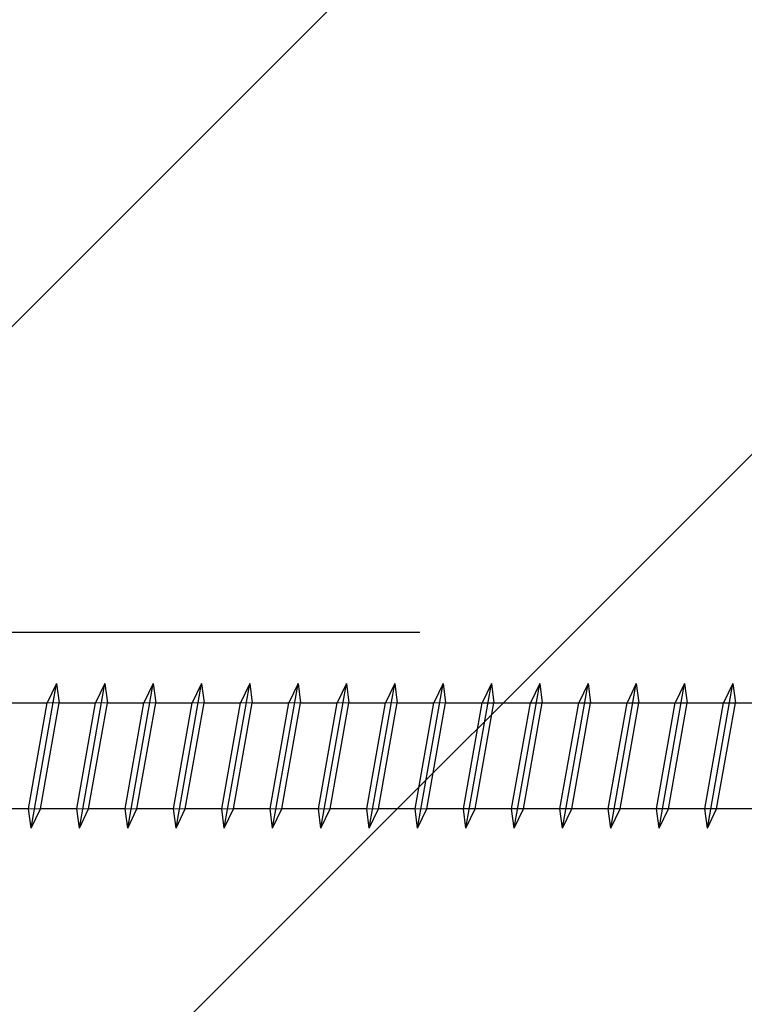
# Model space of a CAD drawing. Units: inches. Extents: x 72376 to 74476, y -618 to 2352.
# Drawn here: x 73342 to 73380, y 1343 to 1394 of the extents above; entities that cross this region are included whole.
import ezdxf

# ---------------------------------------------------------------- set-up
doc = ezdxf.new("R2010")
doc.units = ezdxf.units.IN
doc.header["$MEASUREMENT"] = 0
doc.linetypes.add('HIDDEN2', pattern=[4.7625, 3.175, -1.5875])
for name, color, linetype in [('c-1hatch', 9, 'Continuous'), ('c-armatura', 6, 'Continuous'), ('Plona', 5, 'Continuous')]:
    doc.layers.add(name, color=color, linetype=linetype)

msp = doc.modelspace()

# ---------------------------------------------------------------- hatches: boundary and pattern name
at = {"layer": 'c-1hatch', "ltscale": 3020}
h = msp.add_hatch(dxfattribs=at)
h.set_pattern_fill('ANSI33', color=256, scale=10)
h.set_pattern_definition([(45, (81748.18, -23577.784), (-44.90128, 44.90128), []), (45, (81793.08, -23577.784), (-44.90128, 44.90128), [31.75, -15.875])])
h.paths.add_polyline_path([(73923.484, 1381.767, -1), (73905.484, 1381.767, -1)], flags=16)
h.paths.add_polyline_path([(73921.484, 1381.767, -1), (73907.484, 1381.767, -1)], flags=0)
h.paths.add_polyline_path([(73972.716, 1231.901), (73972.716, 1252.139), (73315.464, 1253.025), (73315.466, 1031.894), (73780.009, 1031.905), (73780.004, 1231.895)])
h.paths.add_polyline_path([(73972.716, 1252.139), (73972.716, 1420.955), (73315.463, 1421.841), (73315.464, 1253.025)])

# ---------------------------------------------------------------- linework, layer by layer
at = {"color": 5, "lineweight": 0}
for p, q in [((73343.804, 1358.185), (73344.285, 1359.185)), ((73343.804, 1358.185), (73344.285, 1359.185)), ((73343.804, 1358.185), (73344.285, 1359.185)), ((73343.804, 1358.185), (73344.285, 1359.185)), ((73344.285, 1359.185), (73344.109, 1358.185)), ((73344.285, 1359.185), (73344.413, 1358.185)), ((73344.285, 1359.185), (73344.413, 1358.185)), ((73344.285, 1359.185), (73344.413, 1358.185)), ((73346.304, 1358.185), (73346.785, 1359.185)), ((73346.304, 1358.185), (73346.785, 1359.185)), ((73346.304, 1358.185), (73346.785, 1359.185)), ((73346.304, 1358.185), (73346.785, 1359.185)), ((73346.785, 1359.185), (73346.913, 1358.185)), ((73346.785, 1359.185), (73346.913, 1358.185)), ((73346.785, 1359.185), (73346.913, 1358.185)), ((73346.785, 1359.185), (73346.913, 1358.185)), ((73348.804, 1358.185), (73349.285, 1359.185)), ((73348.804, 1358.185), (73349.285, 1359.185)), ((73348.804, 1358.185), (73349.285, 1359.185)), ((73348.804, 1358.185), (73349.285, 1359.185)), ((73349.285, 1359.185), (73349.413, 1358.185)), ((73349.285, 1359.185), (73349.413, 1358.185)), ((73349.285, 1359.185), (73349.413, 1358.185)), ((73349.285, 1359.185), (73349.413, 1358.185)), ((73351.304, 1358.185), (73351.785, 1359.185)), ((73351.304, 1358.185), (73351.785, 1359.185)), ((73351.304, 1358.185), (73351.785, 1359.185)), ((73351.304, 1358.185), (73351.785, 1359.185)), ((73351.785, 1359.185), (73351.913, 1358.185)), ((73351.785, 1359.185), (73351.913, 1358.185)), ((73351.785, 1359.185), (73351.913, 1358.185)), ((73351.785, 1359.185), (73351.913, 1358.185)), ((73353.804, 1358.185), (73354.285, 1359.185)), ((73353.804, 1358.185), (73354.285, 1359.185)), ((73353.804, 1358.185), (73354.285, 1359.185)), ((73353.804, 1358.185), (73354.285, 1359.185)), ((73354.285, 1359.185), (73354.413, 1358.185)), ((73354.285, 1359.185), (73354.413, 1358.185)), ((73354.285, 1359.185), (73354.413, 1358.185)), ((73354.285, 1359.185), (73354.413, 1358.185)), ((73356.304, 1358.185), (73356.785, 1359.185)), ((73356.304, 1358.185), (73356.785, 1359.185)), ((73356.304, 1358.185), (73356.785, 1359.185)), ((73356.304, 1358.185), (73356.785, 1359.185)), ((73356.785, 1359.185), (73356.913, 1358.185)), ((73356.785, 1359.185), (73356.913, 1358.185)), ((73356.785, 1359.185), (73356.913, 1358.185)), ((73356.785, 1359.185), (73356.913, 1358.185)), ((73358.804, 1358.185), (73359.285, 1359.185)), ((73358.804, 1358.185), (73359.285, 1359.185)), ((73358.804, 1358.185), (73359.285, 1359.185)), ((73358.804, 1358.185), (73359.285, 1359.185)), ((73359.285, 1359.185), (73359.413, 1358.185)), ((73359.285, 1359.185), (73359.413, 1358.185)), ((73359.285, 1359.185), (73359.413, 1358.185)), ((73359.285, 1359.185), (73359.413, 1358.185)), ((73361.304, 1358.185), (73361.785, 1359.185)), ((73361.304, 1358.185), (73361.785, 1359.185)), ((73361.304, 1358.185), (73361.785, 1359.185)), ((73361.304, 1358.185), (73361.785, 1359.185)), ((73361.785, 1359.185), (73361.913, 1358.185)), ((73361.785, 1359.185), (73361.913, 1358.185)), ((73361.785, 1359.185), (73361.913, 1358.185)), ((73361.785, 1359.185), (73361.913, 1358.185)), ((73363.804, 1358.185), (73364.285, 1359.185)), ((73363.804, 1358.185), (73364.285, 1359.185)), ((73363.804, 1358.185), (73364.285, 1359.185)), ((73363.804, 1358.185), (73364.285, 1359.185)), ((73364.285, 1359.185), (73364.413, 1358.185)), ((73364.285, 1359.185), (73364.413, 1358.185)), ((73364.285, 1359.185), (73364.413, 1358.185)), ((73364.285, 1359.185), (73364.413, 1358.185)), ((73366.304, 1358.185), (73366.785, 1359.185)), ((73366.304, 1358.185), (73366.785, 1359.185)), ((73366.304, 1358.185), (73366.785, 1359.185)), ((73366.304, 1358.185), (73366.785, 1359.185)), ((73366.785, 1359.185), (73366.913, 1358.185)), ((73366.785, 1359.185), (73366.913, 1358.185)), ((73366.785, 1359.185), (73366.913, 1358.185)), ((73366.785, 1359.185), (73366.913, 1358.185)), ((73368.804, 1358.185), (73369.285, 1359.185)), ((73368.804, 1358.185), (73369.285, 1359.185)), ((73368.804, 1358.185), (73369.285, 1359.185)), ((73368.804, 1358.185), (73369.285, 1359.185)), ((73369.285, 1359.185), (73369.413, 1358.185)), ((73369.285, 1359.185), (73369.413, 1358.185)), ((73369.285, 1359.185), (73369.413, 1358.185)), ((73369.285, 1359.185), (73369.413, 1358.185)), ((73371.304, 1358.185), (73371.785, 1359.185)), ((73371.304, 1358.185), (73371.785, 1359.185)), ((73371.304, 1358.185), (73371.785, 1359.185)), ((73371.304, 1358.185), (73371.785, 1359.185)), ((73371.785, 1359.185), (73371.913, 1358.185)), ((73371.785, 1359.185), (73371.913, 1358.185)), ((73371.785, 1359.185), (73371.913, 1358.185)), ((73371.785, 1359.185), (73371.913, 1358.185)), ((73373.804, 1358.185), (73374.285, 1359.185)), ((73373.804, 1358.185), (73374.285, 1359.185)), ((73373.804, 1358.185), (73374.285, 1359.185)), ((73373.804, 1358.185), (73374.285, 1359.185)), ((73374.285, 1359.185), (73374.413, 1358.185)), ((73374.285, 1359.185), (73374.413, 1358.185)), ((73374.285, 1359.185), (73374.413, 1358.185)), ((73374.285, 1359.185), (73374.413, 1358.185)), ((73376.304, 1358.185), (73376.785, 1359.185)), ((73376.304, 1358.185), (73376.785, 1359.185)), ((73376.304, 1358.185), (73376.785, 1359.185)), ((73376.304, 1358.185), (73376.785, 1359.185)), ((73376.785, 1359.185), (73376.913, 1358.185)), ((73376.785, 1359.185), (73376.913, 1358.185)), ((73376.785, 1359.185), (73376.913, 1358.185)), ((73376.785, 1359.185), (73376.913, 1358.185)), ((73378.804, 1358.185), (73379.285, 1359.185)), ((73378.804, 1358.185), (73379.285, 1359.185)), ((73378.804, 1358.185), (73379.285, 1359.185)), ((73378.804, 1358.185), (73379.285, 1359.185)), ((73379.285, 1359.185), (73379.413, 1358.185)), ((73379.285, 1359.185), (73379.413, 1358.185)), ((73379.285, 1359.185), (73379.413, 1358.185)), ((73379.285, 1359.185), (73379.413, 1358.185)), ((73341.913, 1358.185), (73343.804, 1358.185)), ((73341.913, 1358.185), (73343.804, 1358.185)), ((73341.913, 1358.185), (73343.804, 1358.185)), ((73342.834, 1352.685), (73343.804, 1358.185)), ((73342.834, 1352.685), (73343.804, 1358.185)), ((73344.413, 1358.185), (73343.443, 1352.685)), ((73343.804, 1358.185), (73344.413, 1358.185)), ((73344.109, 1358.185), (73346.304, 1358.185)), ((73344.413, 1358.185), (73346.304, 1358.185)), ((73344.413, 1358.185), (73346.304, 1358.185)), ((73344.413, 1358.185), (73346.304, 1358.185)), ((73345.334, 1352.685), (73346.304, 1358.185)), ((73346.913, 1358.185), (73345.943, 1352.685)), ((73346.304, 1358.185), (73346.913, 1358.185)), ((73346.913, 1358.185), (73348.804, 1358.185)), ((73346.913, 1358.185), (73348.804, 1358.185)), ((73346.913, 1358.185), (73348.804, 1358.185)), ((73346.913, 1358.185), (73348.804, 1358.185)), ((73347.834, 1352.685), (73348.804, 1358.185)), ((73349.413, 1358.185), (73348.443, 1352.685)), ((73348.804, 1358.185), (73349.413, 1358.185)), ((73349.413, 1358.185), (73351.304, 1358.185)), ((73349.413, 1358.185), (73351.304, 1358.185)), ((73349.413, 1358.185), (73351.304, 1358.185)), ((73349.413, 1358.185), (73351.304, 1358.185)), ((73350.334, 1352.685), (73351.304, 1358.185)), ((73351.913, 1358.185), (73350.943, 1352.685)), ((73351.304, 1358.185), (73351.913, 1358.185)), ((73351.913, 1358.185), (73353.804, 1358.185)), ((73351.913, 1358.185), (73353.804, 1358.185)), ((73351.913, 1358.185), (73353.804, 1358.185)), ((73351.913, 1358.185), (73353.804, 1358.185)), ((73352.834, 1352.685), (73353.804, 1358.185)), ((73354.413, 1358.185), (73353.443, 1352.685)), ((73353.804, 1358.185), (73354.413, 1358.185)), ((73354.413, 1358.185), (73356.304, 1358.185)), ((73354.413, 1358.185), (73356.304, 1358.185)), ((73354.413, 1358.185), (73356.304, 1358.185)), ((73354.413, 1358.185), (73356.304, 1358.185)), ((73355.334, 1352.685), (73356.304, 1358.185)), ((73356.913, 1358.185), (73355.943, 1352.685)), ((73356.304, 1358.185), (73356.913, 1358.185)), ((73356.913, 1358.185), (73358.804, 1358.185)), ((73356.913, 1358.185), (73358.804, 1358.185)), ((73356.913, 1358.185), (73358.804, 1358.185)), ((73356.913, 1358.185), (73358.804, 1358.185)), ((73357.834, 1352.685), (73358.804, 1358.185)), ((73359.413, 1358.185), (73358.443, 1352.685)), ((73358.804, 1358.185), (73359.413, 1358.185)), ((73359.413, 1358.185), (73361.304, 1358.185)), ((73359.413, 1358.185), (73361.304, 1358.185)), ((73359.413, 1358.185), (73361.304, 1358.185)), ((73359.413, 1358.185), (73361.304, 1358.185)), ((73360.334, 1352.685), (73361.304, 1358.185)), ((73361.913, 1358.185), (73360.943, 1352.685)), ((73361.304, 1358.185), (73361.913, 1358.185)), ((73361.913, 1358.185), (73363.804, 1358.185)), ((73361.913, 1358.185), (73363.804, 1358.185)), ((73361.913, 1358.185), (73363.804, 1358.185)), ((73361.913, 1358.185), (73363.804, 1358.185)), ((73362.834, 1352.685), (73363.804, 1358.185)), ((73364.413, 1358.185), (73363.443, 1352.685)), ((73363.804, 1358.185), (73364.413, 1358.185)), ((73364.413, 1358.185), (73366.304, 1358.185)), ((73364.413, 1358.185), (73366.304, 1358.185)), ((73364.413, 1358.185), (73366.304, 1358.185)), ((73364.413, 1358.185), (73366.304, 1358.185)), ((73365.334, 1352.685), (73366.304, 1358.185)), ((73366.913, 1358.185), (73365.943, 1352.685)), ((73366.304, 1358.185), (73366.913, 1358.185)), ((73366.913, 1358.185), (73368.804, 1358.185)), ((73366.913, 1358.185), (73368.804, 1358.185)), ((73366.913, 1358.185), (73368.804, 1358.185)), ((73366.913, 1358.185), (73368.804, 1358.185)), ((73367.834, 1352.685), (73368.804, 1358.185)), ((73369.413, 1358.185), (73368.443, 1352.685)), ((73368.804, 1358.185), (73369.413, 1358.185)), ((73369.413, 1358.185), (73371.304, 1358.185)), ((73369.413, 1358.185), (73371.304, 1358.185)), ((73369.413, 1358.185), (73371.304, 1358.185)), ((73369.413, 1358.185), (73371.304, 1358.185)), ((73370.334, 1352.685), (73371.304, 1358.185)), ((73371.913, 1358.185), (73370.943, 1352.685)), ((73371.304, 1358.185), (73371.913, 1358.185)), ((73371.913, 1358.185), (73373.804, 1358.185)), ((73371.913, 1358.185), (73373.804, 1358.185)), ((73371.913, 1358.185), (73373.804, 1358.185)), ((73371.913, 1358.185), (73373.804, 1358.185)), ((73372.834, 1352.685), (73373.804, 1358.185)), ((73374.413, 1358.185), (73373.443, 1352.685)), ((73373.804, 1358.185), (73374.413, 1358.185)), ((73374.413, 1358.185), (73376.304, 1358.185)), ((73374.413, 1358.185), (73376.304, 1358.185)), ((73374.413, 1358.185), (73376.304, 1358.185)), ((73374.413, 1358.185), (73376.304, 1358.185)), ((73375.334, 1352.685), (73376.304, 1358.185)), ((73376.913, 1358.185), (73375.943, 1352.685)), ((73376.304, 1358.185), (73376.913, 1358.185)), ((73376.913, 1358.185), (73378.804, 1358.185)), ((73376.913, 1358.185), (73378.804, 1358.185)), ((73376.913, 1358.185), (73378.804, 1358.185)), ((73376.913, 1358.185), (73378.804, 1358.185)), ((73377.834, 1352.685), (73378.804, 1358.185)), ((73379.413, 1358.185), (73378.443, 1352.685)), ((73378.804, 1358.185), (73379.413, 1358.185)), ((73379.413, 1358.185), (73381.304, 1358.185)), ((73379.413, 1358.185), (73381.304, 1358.185)), ((73379.413, 1358.185), (73381.304, 1358.185)), ((73379.413, 1358.185), (73381.304, 1358.185)), ((73342.834, 1352.685), (73340.943, 1352.685)), ((73342.834, 1352.685), (73340.943, 1352.685)), ((73342.834, 1352.685), (73340.943, 1352.685)), ((73342.963, 1351.685), (73342.834, 1352.685)), ((73342.963, 1351.685), (73342.834, 1352.685)), ((73342.963, 1351.685), (73342.834, 1352.685)), ((73345.334, 1352.685), (73342.834, 1352.685)), ((73343.443, 1352.685), (73342.834, 1352.685)), ((73343.443, 1352.685), (73342.963, 1351.685)), ((73343.443, 1352.685), (73342.963, 1351.685)), ((73343.443, 1352.685), (73342.963, 1351.685)), ((73345.334, 1352.685), (73343.443, 1352.685)), ((73345.334, 1352.685), (73343.443, 1352.685)), ((73345.334, 1352.685), (73343.443, 1352.685)), ((73345.463, 1351.685), (73345.334, 1352.685)), ((73345.463, 1351.685), (73345.334, 1352.685)), ((73345.463, 1351.685), (73345.334, 1352.685)), ((73345.463, 1351.685), (73345.334, 1352.685)), ((73345.943, 1352.685), (73345.334, 1352.685)), ((73345.943, 1352.685), (73345.463, 1351.685)), ((73345.943, 1352.685), (73345.463, 1351.685)), ((73345.943, 1352.685), (73345.463, 1351.685)), ((73345.943, 1352.685), (73345.463, 1351.685)), ((73347.834, 1352.685), (73345.943, 1352.685)), ((73347.834, 1352.685), (73345.943, 1352.685)), ((73347.834, 1352.685), (73345.943, 1352.685)), ((73347.834, 1352.685), (73345.943, 1352.685)), ((73347.963, 1351.685), (73347.834, 1352.685)), ((73347.963, 1351.685), (73347.834, 1352.685)), ((73347.963, 1351.685), (73347.834, 1352.685)), ((73347.963, 1351.685), (73347.834, 1352.685)), ((73348.443, 1352.685), (73347.834, 1352.685)), ((73348.443, 1352.685), (73347.963, 1351.685)), ((73348.443, 1352.685), (73347.963, 1351.685)), ((73348.443, 1352.685), (73347.963, 1351.685)), ((73348.443, 1352.685), (73347.963, 1351.685)), ((73350.334, 1352.685), (73348.443, 1352.685)), ((73350.334, 1352.685), (73348.443, 1352.685)), ((73350.334, 1352.685), (73348.443, 1352.685)), ((73350.334, 1352.685), (73348.443, 1352.685)), ((73350.463, 1351.685), (73350.334, 1352.685)), ((73350.463, 1351.685), (73350.334, 1352.685)), ((73350.463, 1351.685), (73350.334, 1352.685)), ((73350.463, 1351.685), (73350.334, 1352.685)), ((73350.943, 1352.685), (73350.334, 1352.685)), ((73350.943, 1352.685), (73350.463, 1351.685)), ((73350.943, 1352.685), (73350.463, 1351.685)), ((73350.943, 1352.685), (73350.463, 1351.685)), ((73350.943, 1352.685), (73350.463, 1351.685)), ((73352.834, 1352.685), (73350.943, 1352.685)), ((73352.834, 1352.685), (73350.943, 1352.685)), ((73352.834, 1352.685), (73350.943, 1352.685)), ((73352.834, 1352.685), (73350.943, 1352.685)), ((73352.963, 1351.685), (73352.834, 1352.685)), ((73352.963, 1351.685), (73352.834, 1352.685)), ((73352.963, 1351.685), (73352.834, 1352.685)), ((73352.963, 1351.685), (73352.834, 1352.685)), ((73353.443, 1352.685), (73352.834, 1352.685)), ((73353.443, 1352.685), (73352.963, 1351.685)), ((73353.443, 1352.685), (73352.963, 1351.685)), ((73353.443, 1352.685), (73352.963, 1351.685)), ((73353.443, 1352.685), (73352.963, 1351.685)), ((73355.334, 1352.685), (73353.443, 1352.685)), ((73355.334, 1352.685), (73353.443, 1352.685)), ((73355.334, 1352.685), (73353.443, 1352.685)), ((73355.334, 1352.685), (73353.443, 1352.685)), ((73355.463, 1351.685), (73355.334, 1352.685)), ((73355.463, 1351.685), (73355.334, 1352.685)), ((73355.463, 1351.685), (73355.334, 1352.685)), ((73355.463, 1351.685), (73355.334, 1352.685)), ((73355.943, 1352.685), (73355.334, 1352.685)), ((73355.943, 1352.685), (73355.463, 1351.685)), ((73355.943, 1352.685), (73355.463, 1351.685)), ((73355.943, 1352.685), (73355.463, 1351.685)), ((73355.943, 1352.685), (73355.463, 1351.685)), ((73357.834, 1352.685), (73355.943, 1352.685)), ((73357.834, 1352.685), (73355.943, 1352.685)), ((73357.834, 1352.685), (73355.943, 1352.685)), ((73357.834, 1352.685), (73355.943, 1352.685)), ((73357.963, 1351.685), (73357.834, 1352.685)), ((73357.963, 1351.685), (73357.834, 1352.685)), ((73357.963, 1351.685), (73357.834, 1352.685)), ((73357.963, 1351.685), (73357.834, 1352.685)), ((73358.443, 1352.685), (73357.834, 1352.685)), ((73358.443, 1352.685), (73357.963, 1351.685)), ((73358.443, 1352.685), (73357.963, 1351.685)), ((73358.443, 1352.685), (73357.963, 1351.685)), ((73358.443, 1352.685), (73357.963, 1351.685)), ((73360.334, 1352.685), (73358.443, 1352.685)), ((73360.334, 1352.685), (73358.443, 1352.685)), ((73360.334, 1352.685), (73358.443, 1352.685)), ((73360.334, 1352.685), (73358.443, 1352.685)), ((73360.463, 1351.685), (73360.334, 1352.685)), ((73360.463, 1351.685), (73360.334, 1352.685)), ((73360.463, 1351.685), (73360.334, 1352.685)), ((73360.463, 1351.685), (73360.334, 1352.685)), ((73360.943, 1352.685), (73360.334, 1352.685)), ((73360.943, 1352.685), (73360.463, 1351.685)), ((73360.943, 1352.685), (73360.463, 1351.685)), ((73360.943, 1352.685), (73360.463, 1351.685)), ((73360.943, 1352.685), (73360.463, 1351.685)), ((73362.834, 1352.685), (73360.943, 1352.685)), ((73362.834, 1352.685), (73360.943, 1352.685)), ((73362.834, 1352.685), (73360.943, 1352.685)), ((73362.834, 1352.685), (73360.943, 1352.685)), ((73362.963, 1351.685), (73362.834, 1352.685)), ((73362.963, 1351.685), (73362.834, 1352.685)), ((73362.963, 1351.685), (73362.834, 1352.685)), ((73362.963, 1351.685), (73362.834, 1352.685)), ((73363.443, 1352.685), (73362.834, 1352.685)), ((73363.443, 1352.685), (73362.963, 1351.685)), ((73363.443, 1352.685), (73362.963, 1351.685)), ((73363.443, 1352.685), (73362.963, 1351.685)), ((73363.443, 1352.685), (73362.963, 1351.685)), ((73365.334, 1352.685), (73363.443, 1352.685)), ((73365.334, 1352.685), (73363.443, 1352.685)), ((73365.334, 1352.685), (73363.443, 1352.685)), ((73365.334, 1352.685), (73363.443, 1352.685)), ((73365.463, 1351.685), (73365.334, 1352.685)), ((73365.463, 1351.685), (73365.334, 1352.685)), ((73365.463, 1351.685), (73365.334, 1352.685)), ((73365.463, 1351.685), (73365.334, 1352.685)), ((73365.943, 1352.685), (73365.334, 1352.685)), ((73365.943, 1352.685), (73365.463, 1351.685)), ((73365.943, 1352.685), (73365.463, 1351.685)), ((73365.943, 1352.685), (73365.463, 1351.685)), ((73365.943, 1352.685), (73365.463, 1351.685)), ((73367.834, 1352.685), (73365.943, 1352.685)), ((73367.834, 1352.685), (73365.943, 1352.685)), ((73367.834, 1352.685), (73365.943, 1352.685)), ((73367.834, 1352.685), (73365.943, 1352.685)), ((73367.963, 1351.685), (73367.834, 1352.685)), ((73367.963, 1351.685), (73367.834, 1352.685)), ((73367.963, 1351.685), (73367.834, 1352.685)), ((73367.963, 1351.685), (73367.834, 1352.685)), ((73368.443, 1352.685), (73367.834, 1352.685)), ((73368.443, 1352.685), (73367.963, 1351.685)), ((73368.443, 1352.685), (73367.963, 1351.685)), ((73368.443, 1352.685), (73367.963, 1351.685)), ((73368.443, 1352.685), (73367.963, 1351.685)), ((73370.334, 1352.685), (73368.443, 1352.685)), ((73370.334, 1352.685), (73368.443, 1352.685)), ((73370.334, 1352.685), (73368.443, 1352.685)), ((73370.334, 1352.685), (73368.443, 1352.685)), ((73370.463, 1351.685), (73370.334, 1352.685)), ((73370.463, 1351.685), (73370.334, 1352.685)), ((73370.463, 1351.685), (73370.334, 1352.685)), ((73370.463, 1351.685), (73370.334, 1352.685)), ((73370.943, 1352.685), (73370.334, 1352.685)), ((73370.943, 1352.685), (73370.463, 1351.685)), ((73370.943, 1352.685), (73370.463, 1351.685)), ((73370.943, 1352.685), (73370.463, 1351.685)), ((73370.943, 1352.685), (73370.463, 1351.685)), ((73372.834, 1352.685), (73370.943, 1352.685)), ((73372.834, 1352.685), (73370.943, 1352.685)), ((73372.834, 1352.685), (73370.943, 1352.685)), ((73372.834, 1352.685), (73370.943, 1352.685)), ((73372.963, 1351.685), (73372.834, 1352.685)), ((73372.963, 1351.685), (73372.834, 1352.685)), ((73372.963, 1351.685), (73372.834, 1352.685)), ((73372.963, 1351.685), (73372.834, 1352.685)), ((73373.443, 1352.685), (73372.834, 1352.685)), ((73373.443, 1352.685), (73372.963, 1351.685)), ((73373.443, 1352.685), (73372.963, 1351.685)), ((73373.443, 1352.685), (73372.963, 1351.685)), ((73373.443, 1352.685), (73372.963, 1351.685)), ((73375.334, 1352.685), (73373.443, 1352.685)), ((73375.334, 1352.685), (73373.443, 1352.685)), ((73375.334, 1352.685), (73373.443, 1352.685)), ((73375.334, 1352.685), (73373.443, 1352.685)), ((73375.463, 1351.685), (73375.334, 1352.685)), ((73375.463, 1351.685), (73375.334, 1352.685)), ((73375.463, 1351.685), (73375.334, 1352.685)), ((73375.463, 1351.685), (73375.334, 1352.685)), ((73375.943, 1352.685), (73375.334, 1352.685)), ((73375.943, 1352.685), (73375.463, 1351.685)), ((73375.943, 1352.685), (73375.463, 1351.685)), ((73375.943, 1352.685), (73375.463, 1351.685)), ((73375.943, 1352.685), (73375.463, 1351.685)), ((73377.834, 1352.685), (73375.943, 1352.685)), ((73377.834, 1352.685), (73375.943, 1352.685)), ((73377.834, 1352.685), (73375.943, 1352.685)), ((73377.834, 1352.685), (73375.943, 1352.685)), ((73377.963, 1351.685), (73377.834, 1352.685)), ((73377.963, 1351.685), (73377.834, 1352.685)), ((73377.963, 1351.685), (73377.834, 1352.685)), ((73377.963, 1351.685), (73377.834, 1352.685)), ((73378.443, 1352.685), (73377.834, 1352.685)), ((73378.443, 1352.685), (73377.963, 1351.685)), ((73378.443, 1352.685), (73377.963, 1351.685)), ((73378.443, 1352.685), (73377.963, 1351.685)), ((73378.443, 1352.685), (73377.963, 1351.685)), ((73380.334, 1352.685), (73378.443, 1352.685)), ((73380.334, 1352.685), (73378.443, 1352.685)), ((73380.334, 1352.685), (73378.443, 1352.685)), ((73380.334, 1352.685), (73378.443, 1352.685))]:
    msp.add_line(p, q, dxfattribs=at)
at = {"layer": 'c-armatura', "linetype": 'HIDDEN2', "ltscale": 15}
msp.add_line((73315.463, 1361.842), (74003.716, 1361.842), dxfattribs=at)
at = {"layer": 'Plona', "linetype": 'Continuous'}
for p, q in [((73342.963, 1351.685), (73344.285, 1359.185)), ((73342.963, 1351.685), (73344.285, 1359.185)), ((73342.963, 1351.685), (73344.285, 1359.185)), ((73344.285, 1359.185), (73343.804, 1358.185)), ((73344.285, 1359.185), (73343.804, 1358.185)), ((73344.285, 1359.185), (73343.804, 1358.185)), ((73344.285, 1359.185), (73344.413, 1358.185)), ((73344.285, 1359.185), (73344.413, 1358.185)), ((73344.285, 1359.185), (73344.413, 1358.185)), ((73345.463, 1351.685), (73346.785, 1359.185)), ((73345.463, 1351.685), (73346.785, 1359.185)), ((73345.463, 1351.685), (73346.785, 1359.185)), ((73345.463, 1351.685), (73346.785, 1359.185)), ((73346.785, 1359.185), (73346.304, 1358.185)), ((73346.785, 1359.185), (73346.304, 1358.185)), ((73346.785, 1359.185), (73346.304, 1358.185)), ((73346.785, 1359.185), (73346.304, 1358.185)), ((73346.785, 1359.185), (73346.913, 1358.185)), ((73346.785, 1359.185), (73346.913, 1358.185)), ((73346.785, 1359.185), (73346.913, 1358.185)), ((73346.785, 1359.185), (73346.913, 1358.185)), ((73347.963, 1351.685), (73349.285, 1359.185)), ((73347.963, 1351.685), (73349.285, 1359.185)), ((73347.963, 1351.685), (73349.285, 1359.185)), ((73347.963, 1351.685), (73349.285, 1359.185)), ((73349.285, 1359.185), (73348.804, 1358.185)), ((73349.285, 1359.185), (73348.804, 1358.185)), ((73349.285, 1359.185), (73348.804, 1358.185)), ((73349.285, 1359.185), (73348.804, 1358.185)), ((73349.285, 1359.185), (73349.413, 1358.185)), ((73349.285, 1359.185), (73349.413, 1358.185)), ((73349.285, 1359.185), (73349.413, 1358.185)), ((73349.285, 1359.185), (73349.413, 1358.185)), ((73350.463, 1351.685), (73351.785, 1359.185)), ((73350.463, 1351.685), (73351.785, 1359.185)), ((73350.463, 1351.685), (73351.785, 1359.185)), ((73350.463, 1351.685), (73351.785, 1359.185)), ((73351.785, 1359.185), (73351.304, 1358.185)), ((73351.785, 1359.185), (73351.304, 1358.185)), ((73351.785, 1359.185), (73351.304, 1358.185)), ((73351.785, 1359.185), (73351.304, 1358.185)), ((73351.785, 1359.185), (73351.913, 1358.185)), ((73351.785, 1359.185), (73351.913, 1358.185)), ((73351.785, 1359.185), (73351.913, 1358.185)), ((73351.785, 1359.185), (73351.913, 1358.185)), ((73352.963, 1351.685), (73354.285, 1359.185)), ((73352.963, 1351.685), (73354.285, 1359.185)), ((73352.963, 1351.685), (73354.285, 1359.185)), ((73352.963, 1351.685), (73354.285, 1359.185)), ((73354.285, 1359.185), (73353.804, 1358.185)), ((73354.285, 1359.185), (73353.804, 1358.185)), ((73354.285, 1359.185), (73353.804, 1358.185)), ((73354.285, 1359.185), (73353.804, 1358.185)), ((73354.285, 1359.185), (73354.413, 1358.185)), ((73354.285, 1359.185), (73354.413, 1358.185)), ((73354.285, 1359.185), (73354.413, 1358.185)), ((73354.285, 1359.185), (73354.413, 1358.185)), ((73355.463, 1351.685), (73356.785, 1359.185)), ((73355.463, 1351.685), (73356.785, 1359.185)), ((73355.463, 1351.685), (73356.785, 1359.185)), ((73355.463, 1351.685), (73356.785, 1359.185)), ((73356.785, 1359.185), (73356.304, 1358.185)), ((73356.785, 1359.185), (73356.304, 1358.185)), ((73356.785, 1359.185), (73356.304, 1358.185)), ((73356.785, 1359.185), (73356.304, 1358.185)), ((73356.785, 1359.185), (73356.913, 1358.185)), ((73356.785, 1359.185), (73356.913, 1358.185)), ((73356.785, 1359.185), (73356.913, 1358.185)), ((73356.785, 1359.185), (73356.913, 1358.185)), ((73357.963, 1351.685), (73359.285, 1359.185)), ((73357.963, 1351.685), (73359.285, 1359.185)), ((73357.963, 1351.685), (73359.285, 1359.185)), ((73357.963, 1351.685), (73359.285, 1359.185)), ((73359.285, 1359.185), (73358.804, 1358.185)), ((73359.285, 1359.185), (73358.804, 1358.185)), ((73359.285, 1359.185), (73358.804, 1358.185)), ((73359.285, 1359.185), (73358.804, 1358.185)), ((73359.285, 1359.185), (73359.413, 1358.185)), ((73359.285, 1359.185), (73359.413, 1358.185)), ((73359.285, 1359.185), (73359.413, 1358.185)), ((73359.285, 1359.185), (73359.413, 1358.185)), ((73360.463, 1351.685), (73361.785, 1359.185)), ((73360.463, 1351.685), (73361.785, 1359.185)), ((73360.463, 1351.685), (73361.785, 1359.185)), ((73360.463, 1351.685), (73361.785, 1359.185)), ((73361.785, 1359.185), (73361.304, 1358.185)), ((73361.785, 1359.185), (73361.304, 1358.185)), ((73361.785, 1359.185), (73361.304, 1358.185)), ((73361.785, 1359.185), (73361.304, 1358.185)), ((73361.785, 1359.185), (73361.913, 1358.185)), ((73361.785, 1359.185), (73361.913, 1358.185)), ((73361.785, 1359.185), (73361.913, 1358.185)), ((73361.785, 1359.185), (73361.913, 1358.185)), ((73362.963, 1351.685), (73364.285, 1359.185)), ((73362.963, 1351.685), (73364.285, 1359.185)), ((73362.963, 1351.685), (73364.285, 1359.185)), ((73362.963, 1351.685), (73364.285, 1359.185)), ((73364.285, 1359.185), (73363.804, 1358.185)), ((73364.285, 1359.185), (73363.804, 1358.185)), ((73364.285, 1359.185), (73363.804, 1358.185)), ((73364.285, 1359.185), (73363.804, 1358.185)), ((73364.285, 1359.185), (73364.413, 1358.185)), ((73364.285, 1359.185), (73364.413, 1358.185)), ((73364.285, 1359.185), (73364.413, 1358.185)), ((73364.285, 1359.185), (73364.413, 1358.185)), ((73365.463, 1351.685), (73366.785, 1359.185)), ((73365.463, 1351.685), (73366.785, 1359.185)), ((73365.463, 1351.685), (73366.785, 1359.185)), ((73365.463, 1351.685), (73366.785, 1359.185)), ((73366.785, 1359.185), (73366.304, 1358.185)), ((73366.785, 1359.185), (73366.304, 1358.185)), ((73366.785, 1359.185), (73366.304, 1358.185)), ((73366.785, 1359.185), (73366.304, 1358.185)), ((73366.785, 1359.185), (73366.913, 1358.185)), ((73366.785, 1359.185), (73366.913, 1358.185)), ((73366.785, 1359.185), (73366.913, 1358.185)), ((73366.785, 1359.185), (73366.913, 1358.185)), ((73367.963, 1351.685), (73369.285, 1359.185)), ((73367.963, 1351.685), (73369.285, 1359.185)), ((73367.963, 1351.685), (73369.285, 1359.185)), ((73367.963, 1351.685), (73369.285, 1359.185)), ((73369.285, 1359.185), (73368.804, 1358.185)), ((73369.285, 1359.185), (73368.804, 1358.185)), ((73369.285, 1359.185), (73368.804, 1358.185)), ((73369.285, 1359.185), (73368.804, 1358.185)), ((73369.285, 1359.185), (73369.413, 1358.185)), ((73369.285, 1359.185), (73369.413, 1358.185)), ((73369.285, 1359.185), (73369.413, 1358.185)), ((73369.285, 1359.185), (73369.413, 1358.185)), ((73370.463, 1351.685), (73371.785, 1359.185)), ((73370.463, 1351.685), (73371.785, 1359.185)), ((73370.463, 1351.685), (73371.785, 1359.185)), ((73370.463, 1351.685), (73371.785, 1359.185)), ((73371.785, 1359.185), (73371.304, 1358.185)), ((73371.785, 1359.185), (73371.304, 1358.185)), ((73371.785, 1359.185), (73371.304, 1358.185)), ((73371.785, 1359.185), (73371.304, 1358.185)), ((73371.785, 1359.185), (73371.913, 1358.185)), ((73371.785, 1359.185), (73371.913, 1358.185)), ((73371.785, 1359.185), (73371.913, 1358.185)), ((73371.785, 1359.185), (73371.913, 1358.185)), ((73372.963, 1351.685), (73374.285, 1359.185)), ((73372.963, 1351.685), (73374.285, 1359.185)), ((73372.963, 1351.685), (73374.285, 1359.185)), ((73372.963, 1351.685), (73374.285, 1359.185)), ((73374.285, 1359.185), (73373.804, 1358.185)), ((73374.285, 1359.185), (73373.804, 1358.185)), ((73374.285, 1359.185), (73373.804, 1358.185)), ((73374.285, 1359.185), (73373.804, 1358.185)), ((73374.285, 1359.185), (73374.413, 1358.185)), ((73374.285, 1359.185), (73374.413, 1358.185)), ((73374.285, 1359.185), (73374.413, 1358.185)), ((73374.285, 1359.185), (73374.413, 1358.185)), ((73375.463, 1351.685), (73376.785, 1359.185)), ((73375.463, 1351.685), (73376.785, 1359.185)), ((73375.463, 1351.685), (73376.785, 1359.185)), ((73375.463, 1351.685), (73376.785, 1359.185)), ((73376.785, 1359.185), (73376.304, 1358.185)), ((73376.785, 1359.185), (73376.304, 1358.185)), ((73376.785, 1359.185), (73376.304, 1358.185)), ((73376.785, 1359.185), (73376.304, 1358.185)), ((73376.785, 1359.185), (73376.913, 1358.185)), ((73376.785, 1359.185), (73376.913, 1358.185)), ((73376.785, 1359.185), (73376.913, 1358.185)), ((73376.785, 1359.185), (73376.913, 1358.185)), ((73377.963, 1351.685), (73379.285, 1359.185)), ((73377.963, 1351.685), (73379.285, 1359.185)), ((73377.963, 1351.685), (73379.285, 1359.185)), ((73377.963, 1351.685), (73379.285, 1359.185)), ((73379.285, 1359.185), (73378.804, 1358.185)), ((73379.285, 1359.185), (73378.804, 1358.185)), ((73379.285, 1359.185), (73378.804, 1358.185)), ((73379.285, 1359.185), (73378.804, 1358.185)), ((73379.285, 1359.185), (73379.413, 1358.185)), ((73379.285, 1359.185), (73379.413, 1358.185)), ((73379.285, 1359.185), (73379.413, 1358.185)), ((73379.285, 1359.185), (73379.413, 1358.185)), ((73341.913, 1358.185), (73343.804, 1358.185)), ((73341.913, 1358.185), (73343.804, 1358.185)), ((73341.913, 1358.185), (73343.804, 1358.185)), ((73342.834, 1352.685), (73343.804, 1358.185)), ((73342.834, 1352.685), (73343.804, 1358.185)), ((73342.834, 1352.685), (73343.804, 1358.185)), ((73343.443, 1352.685), (73344.413, 1358.185)), ((73343.443, 1352.685), (73344.413, 1358.185)), ((73343.443, 1352.685), (73344.413, 1358.185)), ((73344.413, 1358.185), (73346.304, 1358.185)), ((73344.413, 1358.185), (73346.304, 1358.185)), ((73344.413, 1358.185), (73346.304, 1358.185)), ((73344.413, 1358.185), (73346.304, 1358.185)), ((73345.334, 1352.685), (73346.304, 1358.185)), ((73345.334, 1352.685), (73346.304, 1358.185)), ((73345.334, 1352.685), (73346.304, 1358.185)), ((73345.334, 1352.685), (73346.304, 1358.185)), ((73345.943, 1352.685), (73346.913, 1358.185)), ((73345.943, 1352.685), (73346.913, 1358.185)), ((73345.943, 1352.685), (73346.913, 1358.185)), ((73345.943, 1352.685), (73346.913, 1358.185)), ((73346.913, 1358.185), (73348.804, 1358.185)), ((73346.913, 1358.185), (73348.804, 1358.185)), ((73346.913, 1358.185), (73348.804, 1358.185)), ((73346.913, 1358.185), (73348.804, 1358.185)), ((73347.834, 1352.685), (73348.804, 1358.185)), ((73347.834, 1352.685), (73348.804, 1358.185)), ((73347.834, 1352.685), (73348.804, 1358.185)), ((73347.834, 1352.685), (73348.804, 1358.185)), ((73348.443, 1352.685), (73349.413, 1358.185)), ((73348.443, 1352.685), (73349.413, 1358.185)), ((73348.443, 1352.685), (73349.413, 1358.185)), ((73348.443, 1352.685), (73349.413, 1358.185)), ((73349.413, 1358.185), (73351.304, 1358.185)), ((73349.413, 1358.185), (73351.304, 1358.185)), ((73349.413, 1358.185), (73351.304, 1358.185)), ((73349.413, 1358.185), (73351.304, 1358.185)), ((73350.334, 1352.685), (73351.304, 1358.185)), ((73350.334, 1352.685), (73351.304, 1358.185)), ((73350.334, 1352.685), (73351.304, 1358.185)), ((73350.334, 1352.685), (73351.304, 1358.185)), ((73350.943, 1352.685), (73351.913, 1358.185)), ((73350.943, 1352.685), (73351.913, 1358.185)), ((73350.943, 1352.685), (73351.913, 1358.185)), ((73350.943, 1352.685), (73351.913, 1358.185)), ((73351.913, 1358.185), (73353.804, 1358.185)), ((73351.913, 1358.185), (73353.804, 1358.185)), ((73351.913, 1358.185), (73353.804, 1358.185)), ((73351.913, 1358.185), (73353.804, 1358.185)), ((73352.834, 1352.685), (73353.804, 1358.185)), ((73352.834, 1352.685), (73353.804, 1358.185)), ((73352.834, 1352.685), (73353.804, 1358.185)), ((73352.834, 1352.685), (73353.804, 1358.185)), ((73353.443, 1352.685), (73354.413, 1358.185)), ((73353.443, 1352.685), (73354.413, 1358.185)), ((73353.443, 1352.685), (73354.413, 1358.185)), ((73353.443, 1352.685), (73354.413, 1358.185)), ((73354.413, 1358.185), (73356.304, 1358.185)), ((73354.413, 1358.185), (73356.304, 1358.185)), ((73354.413, 1358.185), (73356.304, 1358.185)), ((73354.413, 1358.185), (73356.304, 1358.185)), ((73355.334, 1352.685), (73356.304, 1358.185)), ((73355.334, 1352.685), (73356.304, 1358.185)), ((73355.334, 1352.685), (73356.304, 1358.185)), ((73355.334, 1352.685), (73356.304, 1358.185)), ((73355.943, 1352.685), (73356.913, 1358.185)), ((73355.943, 1352.685), (73356.913, 1358.185)), ((73355.943, 1352.685), (73356.913, 1358.185)), ((73355.943, 1352.685), (73356.913, 1358.185)), ((73356.913, 1358.185), (73358.804, 1358.185)), ((73356.913, 1358.185), (73358.804, 1358.185)), ((73356.913, 1358.185), (73358.804, 1358.185)), ((73356.913, 1358.185), (73358.804, 1358.185)), ((73357.834, 1352.685), (73358.804, 1358.185)), ((73357.834, 1352.685), (73358.804, 1358.185)), ((73357.834, 1352.685), (73358.804, 1358.185)), ((73357.834, 1352.685), (73358.804, 1358.185)), ((73358.443, 1352.685), (73359.413, 1358.185)), ((73358.443, 1352.685), (73359.413, 1358.185)), ((73358.443, 1352.685), (73359.413, 1358.185)), ((73358.443, 1352.685), (73359.413, 1358.185)), ((73359.413, 1358.185), (73361.304, 1358.185)), ((73359.413, 1358.185), (73361.304, 1358.185)), ((73359.413, 1358.185), (73361.304, 1358.185)), ((73359.413, 1358.185), (73361.304, 1358.185)), ((73360.334, 1352.685), (73361.304, 1358.185)), ((73360.334, 1352.685), (73361.304, 1358.185)), ((73360.334, 1352.685), (73361.304, 1358.185)), ((73360.334, 1352.685), (73361.304, 1358.185)), ((73360.943, 1352.685), (73361.913, 1358.185)), ((73360.943, 1352.685), (73361.913, 1358.185)), ((73360.943, 1352.685), (73361.913, 1358.185)), ((73360.943, 1352.685), (73361.913, 1358.185)), ((73361.913, 1358.185), (73363.804, 1358.185)), ((73361.913, 1358.185), (73363.804, 1358.185)), ((73361.913, 1358.185), (73363.804, 1358.185)), ((73361.913, 1358.185), (73363.804, 1358.185)), ((73362.834, 1352.685), (73363.804, 1358.185)), ((73362.834, 1352.685), (73363.804, 1358.185)), ((73362.834, 1352.685), (73363.804, 1358.185)), ((73362.834, 1352.685), (73363.804, 1358.185)), ((73363.443, 1352.685), (73364.413, 1358.185)), ((73363.443, 1352.685), (73364.413, 1358.185)), ((73363.443, 1352.685), (73364.413, 1358.185)), ((73363.443, 1352.685), (73364.413, 1358.185)), ((73364.413, 1358.185), (73383.971, 1358.185)), ((73364.413, 1358.185), (73383.971, 1358.185)), ((73364.413, 1358.185), (73383.971, 1358.185)), ((73364.413, 1358.185), (73383.971, 1358.185)), ((73365.334, 1352.685), (73366.304, 1358.185)), ((73365.334, 1352.685), (73366.304, 1358.185)), ((73365.334, 1352.685), (73366.304, 1358.185)), ((73365.334, 1352.685), (73366.304, 1358.185)), ((73365.943, 1352.685), (73366.913, 1358.185)), ((73365.943, 1352.685), (73366.913, 1358.185)), ((73365.943, 1352.685), (73366.913, 1358.185)), ((73365.943, 1352.685), (73366.913, 1358.185)), ((73366.913, 1358.185), (73368.804, 1358.185)), ((73366.913, 1358.185), (73368.804, 1358.185)), ((73366.913, 1358.185), (73368.804, 1358.185)), ((73366.913, 1358.185), (73368.804, 1358.185)), ((73367.834, 1352.685), (73368.804, 1358.185)), ((73367.834, 1352.685), (73368.804, 1358.185)), ((73367.834, 1352.685), (73368.804, 1358.185)), ((73367.834, 1352.685), (73368.804, 1358.185)), ((73368.443, 1352.685), (73369.413, 1358.185)), ((73368.443, 1352.685), (73369.413, 1358.185)), ((73368.443, 1352.685), (73369.413, 1358.185)), ((73368.443, 1352.685), (73369.413, 1358.185)), ((73370.334, 1352.685), (73371.304, 1358.185)), ((73370.334, 1352.685), (73371.304, 1358.185)), ((73370.334, 1352.685), (73371.304, 1358.185)), ((73370.334, 1352.685), (73371.304, 1358.185)), ((73370.943, 1352.685), (73371.913, 1358.185)), ((73370.943, 1352.685), (73371.913, 1358.185)), ((73370.943, 1352.685), (73371.913, 1358.185)), ((73370.943, 1352.685), (73371.913, 1358.185)), ((73371.913, 1358.185), (73373.804, 1358.185)), ((73371.913, 1358.185), (73373.804, 1358.185)), ((73371.913, 1358.185), (73373.804, 1358.185)), ((73371.913, 1358.185), (73373.804, 1358.185)), ((73372.834, 1352.685), (73373.804, 1358.185)), ((73372.834, 1352.685), (73373.804, 1358.185)), ((73372.834, 1352.685), (73373.804, 1358.185)), ((73372.834, 1352.685), (73373.804, 1358.185)), ((73373.443, 1352.685), (73374.413, 1358.185)), ((73373.443, 1352.685), (73374.413, 1358.185)), ((73373.443, 1352.685), (73374.413, 1358.185)), ((73373.443, 1352.685), (73374.413, 1358.185)), ((73375.334, 1352.685), (73376.304, 1358.185)), ((73375.334, 1352.685), (73376.304, 1358.185)), ((73375.334, 1352.685), (73376.304, 1358.185)), ((73375.334, 1352.685), (73376.304, 1358.185)), ((73375.943, 1352.685), (73376.913, 1358.185)), ((73375.943, 1352.685), (73376.913, 1358.185)), ((73375.943, 1352.685), (73376.913, 1358.185)), ((73375.943, 1352.685), (73376.913, 1358.185)), ((73376.913, 1358.185), (73378.804, 1358.185)), ((73376.913, 1358.185), (73378.804, 1358.185)), ((73376.913, 1358.185), (73378.804, 1358.185)), ((73376.913, 1358.185), (73378.804, 1358.185)), ((73377.834, 1352.685), (73378.804, 1358.185)), ((73377.834, 1352.685), (73378.804, 1358.185)), ((73377.834, 1352.685), (73378.804, 1358.185)), ((73377.834, 1352.685), (73378.804, 1358.185)), ((73378.443, 1352.685), (73379.413, 1358.185)), ((73378.443, 1352.685), (73379.413, 1358.185)), ((73378.443, 1352.685), (73379.413, 1358.185)), ((73378.443, 1352.685), (73379.413, 1358.185)), ((73342.834, 1352.685), (73340.943, 1352.685)), ((73342.834, 1352.685), (73340.943, 1352.685)), ((73342.834, 1352.685), (73340.943, 1352.685)), ((73342.963, 1351.685), (73342.834, 1352.685)), ((73342.963, 1351.685), (73342.834, 1352.685)), ((73342.963, 1351.685), (73342.834, 1352.685)), ((73342.963, 1351.685), (73343.443, 1352.685)), ((73342.963, 1351.685), (73343.443, 1352.685)), ((73342.963, 1351.685), (73343.443, 1352.685)), ((73345.334, 1352.685), (73343.443, 1352.685)), ((73345.334, 1352.685), (73343.443, 1352.685)), ((73345.334, 1352.685), (73343.443, 1352.685)), ((73345.334, 1352.685), (73343.443, 1352.685)), ((73345.463, 1351.685), (73345.334, 1352.685)), ((73345.463, 1351.685), (73345.334, 1352.685)), ((73345.463, 1351.685), (73345.334, 1352.685)), ((73345.463, 1351.685), (73345.334, 1352.685)), ((73345.463, 1351.685), (73345.943, 1352.685)), ((73345.463, 1351.685), (73345.943, 1352.685)), ((73345.463, 1351.685), (73345.943, 1352.685)), ((73345.463, 1351.685), (73345.943, 1352.685)), ((73347.834, 1352.685), (73345.943, 1352.685)), ((73347.834, 1352.685), (73345.943, 1352.685)), ((73347.834, 1352.685), (73345.943, 1352.685)), ((73347.834, 1352.685), (73345.943, 1352.685)), ((73347.963, 1351.685), (73347.834, 1352.685)), ((73347.963, 1351.685), (73347.834, 1352.685)), ((73347.963, 1351.685), (73347.834, 1352.685)), ((73347.963, 1351.685), (73347.834, 1352.685)), ((73347.963, 1351.685), (73348.443, 1352.685)), ((73347.963, 1351.685), (73348.443, 1352.685)), ((73347.963, 1351.685), (73348.443, 1352.685)), ((73347.963, 1351.685), (73348.443, 1352.685)), ((73350.334, 1352.685), (73348.443, 1352.685)), ((73350.334, 1352.685), (73348.443, 1352.685)), ((73350.334, 1352.685), (73348.443, 1352.685)), ((73350.334, 1352.685), (73348.443, 1352.685)), ((73350.463, 1351.685), (73350.334, 1352.685)), ((73350.463, 1351.685), (73350.334, 1352.685)), ((73350.463, 1351.685), (73350.334, 1352.685)), ((73350.463, 1351.685), (73350.334, 1352.685)), ((73350.463, 1351.685), (73350.943, 1352.685)), ((73350.463, 1351.685), (73350.943, 1352.685)), ((73350.463, 1351.685), (73350.943, 1352.685)), ((73350.463, 1351.685), (73350.943, 1352.685)), ((73352.834, 1352.685), (73350.943, 1352.685)), ((73352.834, 1352.685), (73350.943, 1352.685)), ((73352.834, 1352.685), (73350.943, 1352.685)), ((73352.834, 1352.685), (73350.943, 1352.685)), ((73352.963, 1351.685), (73352.834, 1352.685)), ((73352.963, 1351.685), (73352.834, 1352.685)), ((73352.963, 1351.685), (73352.834, 1352.685)), ((73352.963, 1351.685), (73352.834, 1352.685)), ((73352.963, 1351.685), (73353.443, 1352.685)), ((73352.963, 1351.685), (73353.443, 1352.685)), ((73352.963, 1351.685), (73353.443, 1352.685)), ((73352.963, 1351.685), (73353.443, 1352.685)), ((73355.334, 1352.685), (73353.443, 1352.685)), ((73355.334, 1352.685), (73353.443, 1352.685)), ((73355.334, 1352.685), (73353.443, 1352.685)), ((73355.334, 1352.685), (73353.443, 1352.685)), ((73355.463, 1351.685), (73355.334, 1352.685)), ((73355.463, 1351.685), (73355.334, 1352.685)), ((73355.463, 1351.685), (73355.334, 1352.685)), ((73355.463, 1351.685), (73355.334, 1352.685)), ((73355.463, 1351.685), (73355.943, 1352.685)), ((73355.463, 1351.685), (73355.943, 1352.685)), ((73355.463, 1351.685), (73355.943, 1352.685)), ((73355.463, 1351.685), (73355.943, 1352.685)), ((73357.834, 1352.685), (73355.943, 1352.685)), ((73357.834, 1352.685), (73355.943, 1352.685)), ((73357.834, 1352.685), (73355.943, 1352.685)), ((73357.834, 1352.685), (73355.943, 1352.685)), ((73357.963, 1351.685), (73357.834, 1352.685)), ((73357.963, 1351.685), (73357.834, 1352.685)), ((73357.963, 1351.685), (73357.834, 1352.685)), ((73357.963, 1351.685), (73357.834, 1352.685)), ((73357.963, 1351.685), (73358.443, 1352.685)), ((73357.963, 1351.685), (73358.443, 1352.685)), ((73357.963, 1351.685), (73358.443, 1352.685)), ((73357.963, 1351.685), (73358.443, 1352.685)), ((73360.334, 1352.685), (73358.443, 1352.685)), ((73360.334, 1352.685), (73358.443, 1352.685)), ((73360.334, 1352.685), (73358.443, 1352.685)), ((73360.334, 1352.685), (73358.443, 1352.685)), ((73360.463, 1351.685), (73360.334, 1352.685)), ((73360.463, 1351.685), (73360.334, 1352.685)), ((73360.463, 1351.685), (73360.334, 1352.685)), ((73360.463, 1351.685), (73360.334, 1352.685)), ((73360.463, 1351.685), (73360.943, 1352.685)), ((73360.463, 1351.685), (73360.943, 1352.685)), ((73360.463, 1351.685), (73360.943, 1352.685)), ((73360.463, 1351.685), (73360.943, 1352.685)), ((73362.834, 1352.685), (73360.943, 1352.685)), ((73362.834, 1352.685), (73360.943, 1352.685)), ((73362.834, 1352.685), (73360.943, 1352.685)), ((73362.834, 1352.685), (73360.943, 1352.685)), ((73362.963, 1351.685), (73362.834, 1352.685)), ((73362.963, 1351.685), (73362.834, 1352.685)), ((73362.963, 1351.685), (73362.834, 1352.685)), ((73362.963, 1351.685), (73362.834, 1352.685)), ((73362.963, 1351.685), (73363.443, 1352.685)), ((73362.963, 1351.685), (73363.443, 1352.685)), ((73362.963, 1351.685), (73363.443, 1352.685)), ((73362.963, 1351.685), (73363.443, 1352.685)), ((73383.001, 1352.685), (73363.443, 1352.685)), ((73383.001, 1352.685), (73363.443, 1352.685)), ((73383.001, 1352.685), (73363.443, 1352.685)), ((73383.001, 1352.685), (73363.443, 1352.685)), ((73365.463, 1351.685), (73365.334, 1352.685)), ((73365.463, 1351.685), (73365.334, 1352.685)), ((73365.463, 1351.685), (73365.334, 1352.685)), ((73365.463, 1351.685), (73365.334, 1352.685)), ((73365.463, 1351.685), (73365.943, 1352.685)), ((73365.463, 1351.685), (73365.943, 1352.685)), ((73365.463, 1351.685), (73365.943, 1352.685)), ((73365.463, 1351.685), (73365.943, 1352.685)), ((73367.834, 1352.685), (73365.943, 1352.685)), ((73367.834, 1352.685), (73365.943, 1352.685)), ((73367.834, 1352.685), (73365.943, 1352.685)), ((73367.834, 1352.685), (73365.943, 1352.685)), ((73367.963, 1351.685), (73367.834, 1352.685)), ((73367.963, 1351.685), (73367.834, 1352.685)), ((73367.963, 1351.685), (73367.834, 1352.685)), ((73367.963, 1351.685), (73367.834, 1352.685)), ((73367.963, 1351.685), (73368.443, 1352.685)), ((73367.963, 1351.685), (73368.443, 1352.685)), ((73367.963, 1351.685), (73368.443, 1352.685)), ((73367.963, 1351.685), (73368.443, 1352.685)), ((73370.463, 1351.685), (73370.334, 1352.685)), ((73370.463, 1351.685), (73370.334, 1352.685)), ((73370.463, 1351.685), (73370.334, 1352.685)), ((73370.463, 1351.685), (73370.334, 1352.685)), ((73370.463, 1351.685), (73370.943, 1352.685)), ((73370.463, 1351.685), (73370.943, 1352.685)), ((73370.463, 1351.685), (73370.943, 1352.685)), ((73370.463, 1351.685), (73370.943, 1352.685)), ((73372.834, 1352.685), (73370.943, 1352.685)), ((73372.834, 1352.685), (73370.943, 1352.685)), ((73372.834, 1352.685), (73370.943, 1352.685)), ((73372.834, 1352.685), (73370.943, 1352.685)), ((73372.963, 1351.685), (73372.834, 1352.685)), ((73372.963, 1351.685), (73372.834, 1352.685)), ((73372.963, 1351.685), (73372.834, 1352.685)), ((73372.963, 1351.685), (73372.834, 1352.685)), ((73372.963, 1351.685), (73373.443, 1352.685)), ((73372.963, 1351.685), (73373.443, 1352.685)), ((73372.963, 1351.685), (73373.443, 1352.685)), ((73372.963, 1351.685), (73373.443, 1352.685)), ((73375.463, 1351.685), (73375.334, 1352.685)), ((73375.463, 1351.685), (73375.334, 1352.685)), ((73375.463, 1351.685), (73375.334, 1352.685)), ((73375.463, 1351.685), (73375.334, 1352.685)), ((73375.463, 1351.685), (73375.943, 1352.685)), ((73375.463, 1351.685), (73375.943, 1352.685)), ((73375.463, 1351.685), (73375.943, 1352.685)), ((73375.463, 1351.685), (73375.943, 1352.685)), ((73377.834, 1352.685), (73375.943, 1352.685)), ((73377.834, 1352.685), (73375.943, 1352.685)), ((73377.834, 1352.685), (73375.943, 1352.685)), ((73377.834, 1352.685), (73375.943, 1352.685)), ((73377.963, 1351.685), (73377.834, 1352.685)), ((73377.963, 1351.685), (73377.834, 1352.685)), ((73377.963, 1351.685), (73377.834, 1352.685)), ((73377.963, 1351.685), (73377.834, 1352.685)), ((73377.963, 1351.685), (73378.443, 1352.685)), ((73377.963, 1351.685), (73378.443, 1352.685)), ((73377.963, 1351.685), (73378.443, 1352.685)), ((73377.963, 1351.685), (73378.443, 1352.685))]:
    msp.add_line(p, q, dxfattribs=at)

doc.saveas('drawing.dxf')
